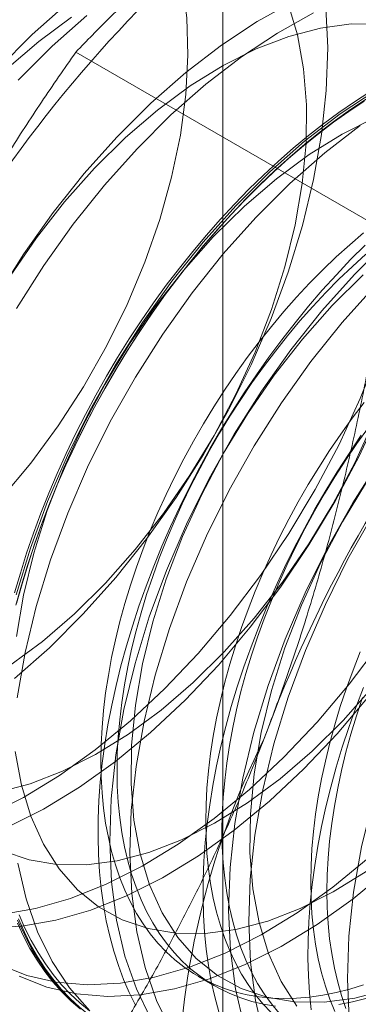
# Model space of a CAD drawing. Units: millimetres. Extents: x 49 to 2149, y 27 to 2327.
# Drawn here: x 1787 to 1788, y 940 to 943 of the extents above; entities that cross this region are included whole.
import ezdxf

# ---------------------------------------------------------------- set-up
doc = ezdxf.new("R2010")
doc.units = ezdxf.units.MM
doc.header["$LTSCALE"] = 2

msp = doc.modelspace()

# ---------------------------------------------------------------- linework, layer by layer
at = {"color": 7, "linetype": 'Continuous', "lineweight": 18}
for p, q in [((1787.5182, 967.4429), (1787.5182, 930.8618)), ((1788.1171, 942.3868), (1786.9939, 943.0352)), ((1787.4311, 939.7384), (1787.4889, 939.705))]:
    msp.add_line(p, q, dxfattribs=at)
at = {"color": 7, "linetype": 'Continuous', "lineweight": 18, "flags": 128}
for points in [[(1786.7292, 941.445), (1786.8329, 941.5692), (1786.9305, 941.7017), (1787.0209, 941.8411), (1787.1032, 941.9858), (1787.1765, 942.1346), (1787.2401, 942.2857), (1787.2934, 942.4377), (1787.3358, 942.5891), (1787.3669, 942.7382), (1787.3863, 942.8835), (1787.3938, 943.0236), (1787.3895, 943.1569), (1787.3732, 943.2822), (1787.3453, 943.3982), (1787.3059, 943.5036), (1787.2554, 943.5974), (1787.1945, 943.6786), (1787.1237, 943.7463), (1787.0437, 943.8), (1786.9554, 943.839), (1786.8597, 943.8629), (1786.7575, 943.8715)], [(1786.9619, 943.2065), (1786.8373, 943.0971), (1786.7162, 942.9767)], [(1786.7576, 940.8474), (1786.8743, 940.9335), (1786.9886, 941.0319), (1787.0996, 941.1414), (1787.206, 941.2611), (1787.3068, 941.3896), (1787.4009, 941.5257), (1787.4873, 941.6679), (1787.5652, 941.8149), (1787.6338, 941.965), (1787.6924, 942.1168), (1787.7403, 942.2687), (1787.777, 942.4191), (1787.8023, 942.5665), (1787.8158, 942.7094), (1787.8174, 942.8463), (1787.8071, 942.9758), (1787.785, 943.0965), (1787.7512, 943.2073)], [(1787.7703, 943.2158), (1787.6416, 943.1442), (1787.5132, 943.0592), (1787.3862, 942.9616), (1787.2616, 942.8522), (1787.1405, 942.7318)], [(1786.6781, 940.3119), (1786.8066, 940.3766), (1786.9353, 940.455), (1787.0631, 940.5464), (1787.189, 940.65), (1787.312, 940.765), (1787.4309, 940.8905), (1787.545, 941.0253), (1787.6531, 941.1684), (1787.7544, 941.3186), (1787.848, 941.4747), (1787.9333, 941.6353), (1788.0094, 941.7991), (1788.0758, 941.9648), (1788.1318, 942.131), (1788.1771, 942.2963), (1788.2112, 942.4594), (1788.2339, 942.6188), (1788.245, 942.7733), (1788.2444, 942.9216), (1788.2321, 943.0625), (1788.2082, 943.1947)], [(1787.8865, 943.1942), (1787.893, 943.0496), (1787.8878, 942.8983), (1787.8709, 942.7414), (1787.8425, 942.5803), (1787.8028, 942.4162), (1787.7521, 942.2505), (1787.691, 942.0847), (1787.6198, 941.92), (1787.5391, 941.7579), (1787.4497, 941.5996), (1787.3523, 941.4466), (1787.2476, 941.3), (1787.1366, 941.1611), (1787.0202, 941.031)], [(1787.842, 943.1744), (1787.7133, 943.1028), (1787.5849, 943.0178), (1787.4579, 942.9202), (1787.3333, 942.8108), (1787.2122, 942.6904)], [(1786.9781, 943.1593), (1786.8615, 943.0732), (1786.7471, 942.9749)], [(1786.7498, 940.2704), (1786.8783, 940.3352), (1787.007, 940.4136), (1787.1348, 940.5049), (1787.2607, 940.6086), (1787.3837, 940.7236), (1787.5027, 940.849), (1787.6167, 940.9839), (1787.7248, 941.127), (1787.8261, 941.2772), (1787.9198, 941.4333), (1788.005, 941.5939), (1788.0811, 941.7577), (1788.1475, 941.9234), (1788.2035, 942.0896), (1788.2488, 942.2549), (1788.283, 942.4179), (1788.3057, 942.5774), (1788.3168, 942.7319), (1788.3162, 942.8802), (1788.3038, 943.021), (1788.2799, 943.1533)], [(1787.0336, 943.1651), (1786.9091, 943.0557), (1786.788, 942.9353)], [(1788.0822, 943.1344), (1787.9771, 943.1353), (1787.8673, 943.1208), (1787.7537, 943.0911), (1787.6375, 943.0465), (1787.52, 942.9874), (1787.4024, 942.9144), (1787.2857, 942.8283), (1787.1713, 942.73), (1787.0604, 942.6204)], [(1786.7752, 941.1061), (1786.7957, 941.1771), (1786.8181, 941.2483), (1786.8426, 941.3195), (1786.8689, 941.3908), (1786.8971, 941.4618), (1786.9272, 941.5326), (1786.959, 941.6031), (1786.9925, 941.673), (1787.0278, 941.7424), (1787.0647, 941.8111), (1787.1031, 941.879), (1787.1431, 941.946), (1787.1845, 942.0121), (1787.2273, 942.077), (1787.2714, 942.1407), (1787.3168, 942.2032), (1787.3634, 942.2642), (1787.4111, 942.3238), (1787.4599, 942.3818), (1787.5096, 942.4382), (1787.5602, 942.4928), (1787.6117, 942.5456), (1787.6638, 942.5965), (1787.7167, 942.6454), (1787.7701, 942.6922), (1787.824, 942.7369), (1787.8784, 942.7794), (1787.933, 942.8196), (1787.988, 942.8576), (1788.043, 942.8931)], [(1788.0658, 942.8993), (1787.9374, 942.8143), (1787.8104, 942.7167), (1787.6859, 942.6073), (1787.5648, 942.4869)], [(1788.0299, 942.8673), (1787.9748, 942.8306), (1787.92, 942.7915), (1787.8655, 942.7501), (1787.8114, 942.7065), (1787.7577, 942.6607), (1787.7045, 942.6129), (1787.652, 942.563), (1787.6002, 942.5111), (1787.5492, 942.4574), (1787.499, 942.4019), (1787.4497, 942.3447), (1787.4015, 942.2859), (1787.3544, 942.2256), (1787.3084, 942.1638), (1787.2636, 942.1007), (1787.2201, 942.0364), (1787.178, 941.9709), (1787.1373, 941.9044), (1787.0981, 941.8369), (1787.0604, 941.7686), (1787.0243, 941.6995), (1786.9899, 941.6298), (1786.9572, 941.5596), (1786.9263, 941.489), (1786.8972, 941.418), (1786.8699, 941.3469), (1786.8445, 941.2756), (1786.821, 941.2044), (1786.7995, 941.1333), (1786.78, 941.0624)], [(1786.7825, 941.0682), (1786.8019, 941.1385), (1786.8232, 941.2091), (1786.8465, 941.2798), (1786.8717, 941.3506), (1786.8988, 941.4212), (1786.9277, 941.4916), (1786.9584, 941.5617), (1786.9909, 941.6314), (1787.025, 941.7006), (1787.0608, 941.7692), (1787.0982, 941.837), (1787.1372, 941.904), (1787.1776, 941.9701), (1787.2194, 942.0351), (1787.2626, 942.099), (1787.307, 942.1616), (1787.3527, 942.2229), (1787.3995, 942.2828), (1787.4474, 942.3412), (1787.4963, 942.398), (1787.5461, 942.4531), (1787.5967, 942.5064), (1787.6482, 942.5579), (1787.7003, 942.6074), (1787.7531, 942.6549), (1787.8064, 942.7004), (1787.8601, 942.7436), (1787.9142, 942.7847), (1787.9686, 942.8235), (1788.0233, 942.86)], [(1788.0618, 942.8016), (1787.9443, 942.7424), (1787.8266, 942.6695), (1787.71, 942.5834), (1787.5956, 942.485), (1787.4846, 942.3755)], [(1788.0092, 942.7729), (1787.8822, 942.6753), (1787.7576, 942.5658), (1787.6365, 942.4455)], [(1787.1405, 942.7318), (1787.0239, 942.6015), (1786.9127, 942.4624), (1786.8079, 942.3156), (1786.7103, 942.1623)], [(1787.2122, 942.6904), (1787.0956, 942.5601), (1786.9844, 942.421), (1786.8796, 942.2742), (1786.782, 942.1209)], [(1787.0604, 942.6204), (1786.9539, 942.5008), (1786.8532, 942.3722), (1786.7591, 942.2361)], [(1787.5648, 942.4869), (1787.4481, 942.3566), (1787.337, 942.2175), (1787.2322, 942.0707), (1787.1346, 941.9174), (1787.045, 941.7589), (1786.9643, 941.5965), (1786.8929, 941.4316), (1786.8317, 941.2655), (1786.781, 941.0995)], [(1787.6365, 942.4455), (1787.5199, 942.3152), (1787.4087, 942.1761), (1787.3039, 942.0293), (1787.2063, 941.876), (1787.1168, 941.7175), (1787.036, 941.5551), (1786.9647, 941.3902), (1786.9034, 941.224), (1786.8527, 941.0581), (1786.8129, 940.8938), (1786.7845, 940.7324)], [(1787.4846, 942.3755), (1787.3782, 942.2558), (1787.2774, 942.1273), (1787.1833, 941.9912), (1787.0969, 941.849), (1787.019, 941.702), (1786.9504, 941.5519), (1786.8919, 941.4001), (1786.844, 941.2482), (1786.8072, 941.0978), (1786.7819, 940.9504)], [(1788.0208, 942.3899), (1787.9717, 942.3481), (1787.9232, 942.3042), (1787.8753, 942.2583), (1787.8281, 942.2105), (1787.7817, 942.1609), (1787.7362, 942.1095), (1787.6917, 942.0565), (1787.6482, 942.0019), (1787.6058, 941.9459), (1787.5646, 941.8885), (1787.5247, 941.8298), (1787.4862, 941.77), (1787.4491, 941.7092), (1787.4134, 941.6474), (1787.3793, 941.5848), (1787.3468, 941.5216), (1787.3159, 941.4577), (1787.2868, 941.3933), (1787.2595, 941.3286), (1787.2339, 941.2637), (1787.2103, 941.1986), (1787.1885, 941.1335), (1787.1688, 941.0685), (1787.151, 941.0037), (1787.1352, 940.9393), (1787.1214, 940.8753), (1787.1098, 940.812), (1787.1002, 940.7493), (1787.0927, 940.6874), (1787.0874, 940.6264), (1787.0842, 940.5664), (1787.0831, 940.5076), (1787.0842, 940.45), (1787.0874, 940.3937), (1787.0927, 940.3389), (1787.1002, 940.2856), (1787.1098, 940.2339), (1787.1214, 940.184), (1787.1352, 940.1359), (1787.151, 940.0897), (1787.1688, 940.0455), (1787.1885, 940.0034), (1787.2103, 939.9634), (1787.2339, 939.9256), (1787.2595, 939.8901), (1787.2868, 939.857), (1787.3159, 939.8263), (1787.3468, 939.798), (1787.3793, 939.7722), (1787.4134, 939.749), (1787.4491, 939.7284), (1787.4862, 939.7105), (1787.5247, 939.6952), (1787.5646, 939.6826), (1787.6058, 939.6728), (1787.6482, 939.6657), (1787.6917, 939.6613), (1787.7362, 939.6597), (1787.7817, 939.6609), (1787.8281, 939.6648), (1787.8753, 939.6714), (1787.9232, 939.6809), (1787.9717, 939.693), (1788.0208, 939.7079)], [(1788.0267, 942.3467), (1787.9749, 942.2949), (1787.9238, 942.2411), (1787.8736, 942.1857), (1787.8244, 942.1285), (1787.7762, 942.0696), (1787.729, 942.0093), (1787.683, 941.9475), (1787.6382, 941.8844), (1787.5948, 941.8201), (1787.5526, 941.7546), (1787.5119, 941.6881), (1787.4727, 941.6206), (1787.4351, 941.5523), (1787.399, 941.4832), (1787.3646, 941.4135), (1787.3319, 941.3433), (1787.3009, 941.2727), (1787.2718, 941.2017), (1787.2445, 941.1306), (1787.2191, 941.0593), (1787.1957, 940.9881), (1787.1742, 940.917), (1787.1547, 940.8461), (1787.1372, 940.7756), (1787.1218, 940.7055), (1787.1085, 940.636), (1787.0973, 940.5671), (1787.0882, 940.499), (1787.0812, 940.4317), (1787.0763, 940.3655), (1787.0736, 940.3003), (1787.0731, 940.2362), (1787.0747, 940.1735), (1787.0785, 940.112), (1787.0844, 940.0521), (1787.0924, 939.9937), (1787.1026, 939.9369), (1787.1149, 939.8819), (1787.1293, 939.8287), (1787.1457, 939.7773), (1787.1642, 939.7279), (1787.1847, 939.6806), (1787.2072, 939.6354)], [(1788.1101, 942.3623), (1787.989, 942.242)], [(1788.0295, 942.3147), (1787.981, 942.2708), (1787.9331, 942.225), (1787.8859, 942.1772), (1787.8395, 942.1275), (1787.794, 942.0762), (1787.7495, 942.0231), (1787.706, 941.9685), (1787.6636, 941.9125), (1787.6224, 941.8551), (1787.5825, 941.7965), (1787.544, 941.7367), (1787.5068, 941.6758), (1787.4712, 941.6141), (1787.4371, 941.5515), (1787.4045, 941.4882), (1787.3737, 941.4243), (1787.3446, 941.36), (1787.3172, 941.2953), (1787.2917, 941.2303), (1787.2681, 941.1652), (1787.2463, 941.1001), (1787.2265, 941.0351), (1787.2087, 940.9704), (1787.1929, 940.906), (1787.1792, 940.842), (1787.1675, 940.7786), (1787.158, 940.7159), (1787.1505, 940.654), (1787.1451, 940.593), (1787.1419, 940.533), (1787.1409, 940.4742), (1787.1419, 940.4166), (1787.1451, 940.3603), (1787.1505, 940.3055), (1787.158, 940.2522), (1787.1675, 940.2006), (1787.1792, 940.1507), (1787.1929, 940.1026), (1787.2087, 940.0564), (1787.2265, 940.0122), (1787.2463, 939.97), (1787.2681, 939.93), (1787.2917, 939.8923), (1787.3172, 939.8568), (1787.3446, 939.8236), (1787.3737, 939.7929), (1787.4045, 939.7646), (1787.4371, 939.7389), (1787.4712, 939.7157), (1787.5068, 939.6951), (1787.544, 939.6771), (1787.5825, 939.6619), (1787.6224, 939.6493), (1787.6636, 939.6394), (1787.706, 939.6323)], [(1787.989, 942.242), (1787.8724, 942.1117), (1787.7612, 941.9726), (1787.6564, 941.8258), (1787.5588, 941.6725), (1787.4693, 941.514), (1787.3885, 941.3516), (1787.3172, 941.1866), (1787.2559, 941.0205), (1787.2052, 940.8546), (1787.1655, 940.6903), (1787.137, 940.5289), (1787.1201, 940.3717), (1787.1148, 940.2202), (1787.1213, 940.0754), (1787.1395, 939.9387), (1787.1691, 939.8112), (1787.21, 939.6939), (1787.2619, 939.5877)], [(1788.0199, 942.2401), (1787.9089, 942.1306)], [(1788.0608, 942.2006), (1787.9441, 942.0703), (1787.833, 941.9312), (1787.7282, 941.7843), (1787.6306, 941.631), (1787.541, 941.4726), (1787.4603, 941.3102), (1787.3889, 941.1452), (1787.3277, 940.9791), (1787.277, 940.8132), (1787.2372, 940.6489), (1787.2087, 940.4875), (1787.1918, 940.3303), (1787.1866, 940.1788), (1787.1931, 940.034), (1787.2112, 939.8973), (1787.2409, 939.7698), (1787.2818, 939.6525), (1787.3336, 939.5463)], [(1787.9089, 942.1306), (1787.8025, 942.0109), (1787.7017, 941.8824), (1787.6076, 941.7463), (1787.5212, 941.604), (1787.4433, 941.4571), (1787.3747, 941.307), (1787.3161, 941.1552), (1787.2682, 941.0033), (1787.2315, 940.8529), (1787.2062, 940.7055), (1787.1927, 940.5626), (1787.1911, 940.4257), (1787.2014, 940.2962), (1787.2236, 940.1755), (1787.2573, 940.0646), (1787.3022, 939.9649), (1787.358, 939.8773), (1787.4239, 939.8027), (1787.4994, 939.7419), (1787.5837, 939.6956), (1787.6758, 939.6641), (1787.7749, 939.6478), (1787.8799, 939.6468), (1787.9898, 939.6613), (1788.1033, 939.691)], [(1788.4133, 941.9971), (1788.2967, 941.8668), (1788.1855, 941.7276), (1788.0807, 941.5808), (1787.9831, 941.4275), (1787.8936, 941.269), (1787.8128, 941.1067), (1787.7415, 940.9417), (1787.6802, 940.7756), (1787.6295, 940.6097), (1787.5897, 940.4454), (1787.5613, 940.2839), (1787.5444, 940.1268), (1787.5391, 939.9753), (1787.5456, 939.8305), (1787.5637, 939.6938), (1787.5934, 939.5663)], [(1788.485, 941.9556), (1788.3684, 941.8254), (1788.2572, 941.6862), (1788.1524, 941.5394), (1788.0548, 941.3861), (1787.9653, 941.2276), (1787.8845, 941.0652), (1787.8132, 940.9003), (1787.7519, 940.7342), (1787.7012, 940.5683), (1787.6615, 940.4039), (1787.633, 940.2425), (1787.6161, 940.0854), (1787.6109, 939.9338), (1787.6173, 939.7891), (1787.6355, 939.6524), (1787.6651, 939.5249)], [(1788.3332, 941.8856), (1788.2267, 941.766), (1788.126, 941.6375), (1788.0319, 941.5014), (1787.9454, 941.3591), (1787.8675, 941.2122), (1787.7989, 941.0621), (1787.7404, 940.9103), (1787.6925, 940.7584), (1787.6557, 940.608), (1787.6305, 940.4606), (1787.617, 940.3177), (1787.6154, 940.1808), (1787.6257, 940.0513), (1787.6478, 939.9305), (1787.6815, 939.8197), (1787.7265, 939.72), (1787.7823, 939.6324)], [(1788.0228, 941.7856), (1787.9805, 941.7296), (1787.9393, 941.6722), (1787.8994, 941.6135), (1787.8608, 941.5537), (1787.8237, 941.4929), (1787.788, 941.4311), (1787.7539, 941.3686), (1787.7214, 941.3053), (1787.6906, 941.2414), (1787.6615, 941.177), (1787.6341, 941.1123), (1787.6086, 941.0474), (1787.5849, 940.9823), (1787.5632, 940.9172), (1787.5434, 940.8522), (1787.5256, 940.7874), (1787.5098, 940.723), (1787.4961, 940.6591), (1787.4844, 940.5957), (1787.4748, 940.533), (1787.4674, 940.4711), (1787.462, 940.4101), (1787.4588, 940.3501), (1787.4577, 940.2913), (1787.4588, 940.2337), (1787.462, 940.1774), (1787.4674, 940.1226), (1787.4748, 940.0693), (1787.4844, 940.0177), (1787.4961, 939.9677), (1787.5098, 939.9196), (1787.5256, 939.8735), (1787.5434, 939.8292), (1787.5632, 939.7871), (1787.5849, 939.7471), (1787.6086, 939.7093), (1787.6341, 939.6739), (1787.6615, 939.6407), (1787.6906, 939.61)], [(1788.8376, 941.7521), (1788.7209, 941.6219), (1788.6098, 941.4827), (1788.5049, 941.3359), (1788.4074, 941.1826), (1788.3178, 941.0241), (1788.2371, 940.8617), (1788.1657, 940.6968), (1788.1045, 940.5307), (1788.0537, 940.3648), (1788.014, 940.2004), (1787.9855, 940.039), (1787.9686, 939.8819), (1787.9634, 939.7303), (1787.9699, 939.5856)], [(1786.717, 940.3961), (1786.8306, 940.4258), (1786.9467, 940.4704), (1787.0642, 940.5295), (1787.1819, 940.6025), (1787.2985, 940.6886), (1787.4129, 940.7869), (1787.5239, 940.8965), (1787.6303, 941.0162), (1787.7311, 941.1447), (1787.8252, 941.2808), (1787.9116, 941.423), (1787.9895, 941.57), (1788.0581, 941.7201)], [(1788.0382, 941.6962), (1787.9971, 941.6388), (1787.9572, 941.5802), (1787.9186, 941.5204), (1787.8815, 941.4596), (1787.8458, 941.3978), (1787.8117, 941.3352), (1787.7792, 941.2719), (1787.7484, 941.208), (1787.7192, 941.1437), (1787.6919, 941.079), (1787.6664, 941.014), (1787.6427, 940.9489), (1787.621, 940.8838), (1787.6012, 940.8189), (1787.5834, 940.7541), (1787.5676, 940.6897), (1787.5539, 940.6257), (1787.5422, 940.5623), (1787.5326, 940.4996), (1787.5251, 940.4377), (1787.5198, 940.3767), (1787.5166, 940.3168), (1787.5155, 940.2579), (1787.5166, 940.2003), (1787.5198, 940.1441), (1787.5251, 940.0892), (1787.5326, 940.036), (1787.5422, 939.9843), (1787.5539, 939.9344), (1787.5676, 939.8863), (1787.5834, 939.8401), (1787.6012, 939.7959), (1787.621, 939.7538), (1787.6427, 939.7138), (1787.6664, 939.676), (1787.6919, 939.6405), (1787.7192, 939.6074)], [(1788.0129, 941.6682), (1787.9694, 941.6038), (1787.9273, 941.5383), (1787.8866, 941.4718), (1787.8474, 941.4043), (1787.8097, 941.336), (1787.7736, 941.2669), (1787.7392, 941.1972), (1787.7065, 941.127), (1787.6756, 941.0564), (1787.6465, 940.9854), (1787.6192, 940.9143), (1787.5938, 940.8431), (1787.5703, 940.7718), (1787.5488, 940.7007), (1787.5293, 940.6299), (1787.5119, 940.5593), (1787.4965, 940.4892), (1787.4831, 940.4197), (1787.4719, 940.3508), (1787.4628, 940.2827), (1787.4558, 940.2155), (1787.451, 940.1492), (1787.4483, 940.084), (1787.4478, 940.0199), (1787.4494, 939.9572), (1787.4531, 939.8958), (1787.459, 939.8358), (1787.4671, 939.7774), (1787.4773, 939.7206), (1787.4895, 939.6656), (1787.5039, 939.6124)], [(1787.0202, 941.031), (1786.8993, 940.9108), (1786.7749, 940.8015)], [(1786.7288, 939.9594), (1786.8503, 939.9805), (1786.9752, 940.0164), (1787.1024, 940.0669), (1787.2308, 940.1317), (1787.3595, 940.2101), (1787.4873, 940.3014), (1787.6133, 940.4051), (1787.7362, 940.5201), (1787.8552, 940.6455), (1787.9692, 940.7804), (1788.0773, 940.9235)], [(1788.0088, 940.896), (1787.9833, 940.8311), (1787.9596, 940.766), (1787.9379, 940.7009), (1787.9181, 940.6359), (1787.9003, 940.5712), (1787.8845, 940.5067), (1787.8707, 940.4428), (1787.8591, 940.3794), (1787.8495, 940.3167), (1787.842, 940.2548), (1787.8367, 940.1938), (1787.8335, 940.1338), (1787.8324, 940.075), (1787.8335, 940.0174), (1787.8367, 939.9611), (1787.842, 939.9063), (1787.8495, 939.853), (1787.8591, 939.8014), (1787.8707, 939.7515), (1787.8845, 939.7034), (1787.9003, 939.6572), (1787.9181, 939.613)], [(1786.7351, 940.1854), (1786.8273, 940.1539), (1786.9264, 940.1376), (1787.0314, 940.1367), (1787.1412, 940.1512), (1787.2548, 940.1809), (1787.371, 940.2255), (1787.4885, 940.2846), (1787.6062, 940.3576), (1787.7228, 940.4437), (1787.8372, 940.542), (1787.9481, 940.6516), (1788.0546, 940.7712)], [(1788.0211, 940.7692), (1787.9938, 940.698), (1787.9684, 940.6268), (1787.945, 940.5556), (1787.9235, 940.4844), (1787.904, 940.4136), (1787.8865, 940.343), (1787.8711, 940.2729), (1787.8578, 940.2034), (1787.8466, 940.1345), (1787.8375, 940.0664), (1787.8305, 939.9992), (1787.8256, 939.9329), (1787.8229, 939.8677), (1787.8224, 939.8037), (1787.824, 939.7409), (1787.8278, 939.6795), (1787.8337, 939.6195)], [(1786.6834, 939.9121), (1786.8005, 939.918), (1786.922, 939.939), (1787.0469, 939.975), (1787.1741, 940.0255), (1787.3026, 940.0903), (1787.4313, 940.1686), (1787.5591, 940.26), (1787.685, 940.3637), (1787.808, 940.4787), (1787.9269, 940.6041), (1788.041, 940.739)], [(1788.0174, 940.7327), (1787.9956, 940.6676), (1787.9758, 940.6026), (1787.958, 940.5378), (1787.9422, 940.4734), (1787.9285, 940.4094), (1787.9168, 940.346), (1787.9073, 940.2833), (1787.8998, 940.2214), (1787.8945, 940.1604), (1787.8912, 940.1005), (1787.8902, 940.0416), (1787.8912, 939.984), (1787.8945, 939.9278), (1787.8998, 939.873), (1787.9073, 939.8197), (1787.9168, 939.768), (1787.9285, 939.7181), (1787.9422, 939.67), (1787.958, 939.6238)], [(1786.7772, 940.5412), (1786.7993, 940.4204), (1786.833, 940.3096), (1786.878, 940.2098), (1786.9337, 940.1222), (1786.9997, 940.0477), (1787.0752, 939.9869), (1787.1594, 939.9405), (1787.2515, 939.909), (1787.3506, 939.8927), (1787.4556, 939.8918), (1787.5655, 939.9062), (1787.6791, 939.9359), (1787.7952, 939.9806), (1787.9127, 940.0397), (1788.0304, 940.1127)], [(1786.7202, 939.781), (1786.8186, 939.7419), (1786.9241, 939.7177), (1787.0359, 939.7085), (1787.153, 939.7145), (1787.2746, 939.7355), (1787.3994, 939.7715), (1787.5266, 939.822), (1787.6551, 939.8867), (1787.7838, 939.9651), (1787.9116, 940.0565), (1788.0375, 940.1601)], [(1786.7869, 940.1422), (1786.8166, 940.0147), (1786.8575, 939.8974), (1786.9094, 939.7913), (1786.9717, 939.6972), (1787.0441, 939.616)], [(1786.7919, 939.7396), (1786.8903, 939.7005), (1786.9959, 939.6763), (1787.1076, 939.6671), (1787.2248, 939.6731), (1787.3463, 939.6941), (1787.4712, 939.7301), (1787.5984, 939.7806), (1787.7268, 939.8453), (1787.8555, 939.9237), (1787.9834, 940.0151), (1788.1093, 940.1187)], [(1786.7895, 939.9442), (1786.81, 939.8969), (1786.8325, 939.8516), (1786.8569, 939.8086), (1786.8833, 939.7678), (1786.9115, 939.7293), (1786.9415, 939.6932), (1786.9734, 939.6595), (1787.0069, 939.6283)], [(1787.0427, 939.616), (1787.0078, 939.6445), (1786.9744, 939.6755), (1786.9428, 939.7089), (1786.913, 939.7448), (1786.885, 939.783), (1786.8589, 939.8235), (1786.8346, 939.8662), (1786.8123, 939.9111), (1786.7919, 939.9581)], [(1787.01, 939.6219), (1786.9756, 939.6519), (1786.9429, 939.6844), (1786.9119, 939.7193), (1786.8828, 939.7566), (1786.8555, 939.7962), (1786.8301, 939.8381), (1786.8067, 939.8823), (1786.7852, 939.9286)], [(1786.7858, 939.9388), (1786.8376, 939.8327), (1786.9, 939.7386), (1786.9723, 939.6574), (1787.054, 939.5897)], [(1787.9331, 939.6381), (1787.981, 939.6475), (1788.0295, 939.6597), (1788.0785, 939.6745), (1788.128, 939.692), (1788.1779, 939.7122), (1788.2281, 939.735), (1788.2784, 939.7603), (1788.3288, 939.7882)]]:
    msp.add_lwpolyline(points, dxfattribs=at)
at = {"color": 7, "linetype": 'Continuous', "lineweight": 18}
for centre, radius, start, end in [((1790.7437, 939.773), 4.9072, 122.6221, 159.7888), ((1792.271, 938.8912), 4.9072, 122.6221, 159.7888), ((1790.2791, 939.2801), 2.9215, 153.4364, 206.5636)]:
    msp.add_arc(centre, radius, start, end, dxfattribs=at)
for points, knots in [([(1786.9939, 943.0352), (1787.0333, 943.0757), (1787.112, 943.1566), (1787.2355, 943.2739), (1787.363, 943.3874), (1787.495, 943.4967), (1787.634, 943.6038), (1787.7809, 943.708), (1787.9351, 943.8095), (1788.0438, 943.8738), (1788.0982, 943.906)], [0, 0, 0, 0, 0.128537, 0.257172, 0.380213, 0.503284, 0.626313, 0.750861, 0.875459, 1, 1, 1, 1]), ([(1786.9939, 943.0352), (1786.9528, 942.9759), (1786.8706, 942.8574), (1786.7517, 942.6745), (1786.6367, 942.4875), (1786.5259, 942.2949), (1786.4199, 942.0968), (1786.3194, 941.8926), (1786.2247, 941.6835), (1786.1673, 941.54), (1786.1386, 941.4683)], [0, 0, 0, 0, 0.123627, 0.247252, 0.371298, 0.49534, 0.621101, 0.746858, 0.87343, 1, 1, 1, 1]), ([(1788.1171, 942.3868), (1788.1056, 942.3105), (1788.0825, 942.1578), (1788.042, 941.9297), (1787.9963, 941.7026), (1787.9445, 941.476), (1787.8861, 941.2504), (1787.8204, 941.0261), (1787.7478, 940.8042), (1787.6933, 940.6591), (1787.666, 940.5866)], [0, 0, 0, 0, 0.123627, 0.247252, 0.371298, 0.49534, 0.621101, 0.746858, 0.87343, 1, 1, 1, 1]), ([(1787.666, 940.5866), (1787.6503, 940.5468), (1787.6088, 940.4418), (1787.5367, 940.2746), (1787.4483, 940.0855), (1787.3543, 939.9002), (1787.2548, 939.7176), (1787.1503, 939.5382), (1787.0409, 939.3618), (1786.9279, 939.1887), (1786.8498, 939.076), (1786.8107, 939.0197)], [0, 0, 0, 0, 0.070004, 0.184894, 0.299785, 0.415301, 0.530821, 0.647921, 0.765024, 0.882511, 1, 1, 1, 1])]:
    msp.add_open_spline(points, degree=3, knots=knots, dxfattribs=at)

doc.saveas('drawing.dxf')
